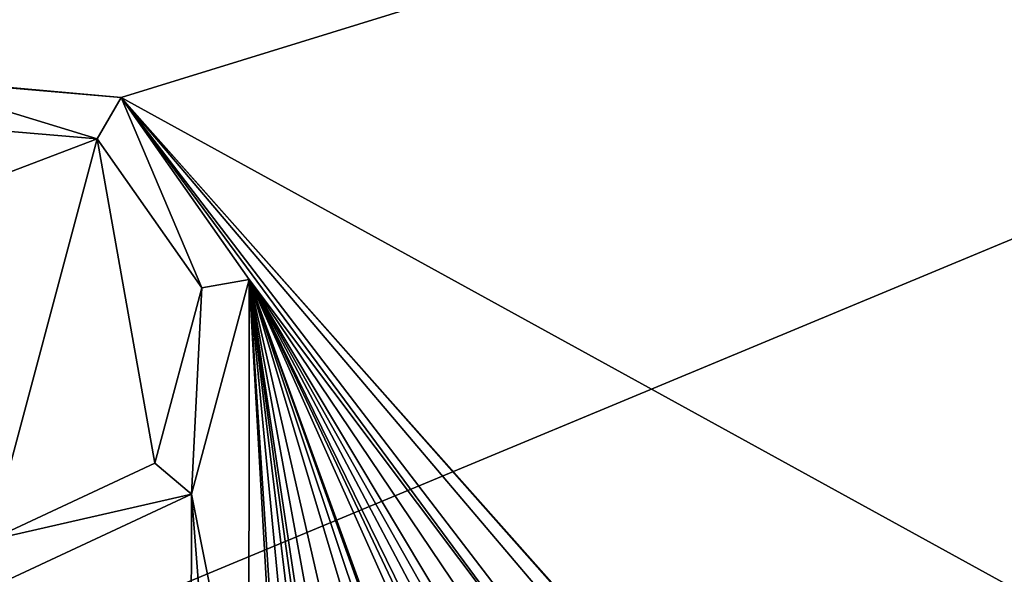
# Model space of a CAD drawing. Units: millimetres. Extents: x -161 to 132, y -210 to 10.
# Drawn here: x 77 to 88, y -65 to -59 of the extents above; entities that cross this region are included whole.
import ezdxf

# ---------------------------------------------------------------- set-up
doc = ezdxf.new("R2010")
doc.units = ezdxf.units.MM
doc.header["$LTSCALE"] = 61.397962
for name, color, linetype in [('111', 7, 'CONTINUOUS'), ('113', 7, 'CONTINUOUS'), ('155', 7, 'CONTINUOUS'), ('157', 7, 'CONTINUOUS'), ('224', 7, 'CONTINUOUS')]:
    doc.layers.add(name, color=color, linetype=linetype)

msp = doc.modelspace()

# ---------------------------------------------------------------- linework, layer by layer
at = {"layer": '111', "color": 254, "linetype": 'Continuous', "true_color": 0xe6e6e6}
for points in [[(131.5, -89.3, -24), (21, -89.3, -24), (131.5, -43.3, -24), (131.5, -89.3, -24)], [(131.5, -43.3, -24), (21, -89.3, -24), (21, -43.7, -24), (131.5, -43.3, -24)]]:
    msp.add_3dface(points, dxfattribs=at)
at = {"layer": '113', "color": 254, "linetype": 'Continuous', "true_color": 0xe6e6e6}
for points in [[(-132.5, -89.3, 24), (131.5, -89.3, 24), (-132.5, -43.3, 24), (-132.5, -89.3, 24)], [(-132.5, -43.3, 24), (131.5, -89.3, 24), (65.849, -69.1, 24), (-132.5, -43.3, 24)], [(131.5, -43.3, 24), (-132.5, -43.3, 24), (73.519, -59.439, 24), (131.5, -43.3, 24)], [(131.5, -43.3, 24), (73.519, -59.439, 24), (77.95, -59.833, 24), (131.5, -43.3, 24)], [(131.5, -89.3, 24), (131.5, -43.3, 24), (77.95, -59.833, 24), (131.5, -89.3, 24)], [(77.95, -59.833, 24), (73.519, -59.439, 24), (75.458, -59.62, 24), (77.95, -59.833, 24)], [(131.5, -89.3, 24), (77.95, -59.833, 24), (84.245, -66.926, 24), (131.5, -89.3, 24)], [(77.95, -59.833, 24), (79.387, -61.88, 24), (83.635, -67.538, 24), (77.95, -59.833, 24)], [(84.245, -66.926, 24), (77.95, -59.833, 24), (84.106, -66.787, 24), (84.245, -66.926, 24)], [(84.106, -66.787, 24), (77.95, -59.833, 24), (83.968, -66.926, 24), (84.106, -66.787, 24)], [(83.968, -66.926, 24), (77.95, -59.833, 24), (83.968, -67.693, 24), (83.968, -66.926, 24)], [(83.968, -67.693, 24), (77.95, -59.833, 24), (83.635, -67.538, 24), (83.968, -67.693, 24)], [(75.643, -60.127, 24), (76.075, -60.91, 24), (77.681, -60.301, 24), (75.643, -60.127, 24)], [(77.681, -60.301, 24), (76.075, -60.91, 24), (76.476, -64.813, 24), (77.681, -60.301, 24)], [(78.328, -63.948, 24), (77.681, -60.301, 24), (76.476, -64.813, 24), (78.328, -63.948, 24)], [(78.856, -61.975, 24), (77.681, -60.301, 24), (78.328, -63.948, 24), (78.856, -61.975, 24)], [(79.387, -61.88, 24), (78.742, -64.295, 24), (79.386, -67.538, 24), (79.387, -61.88, 24)], [(79.719, -67.693, 24), (79.387, -61.88, 24), (79.386, -67.538, 24), (79.719, -67.693, 24)], [(82.577, -67.537, 24), (82.823, -67.628, 24), (79.387, -61.88, 24), (82.577, -67.537, 24)], [(79.387, -61.88, 24), (82.823, -67.628, 24), (83.247, -67.608, 24), (79.387, -61.88, 24)], [(82.406, -67.584, 24), (82.577, -67.537, 24), (79.387, -61.88, 24), (82.406, -67.584, 24)], [(82.203, -67.626, 24), (82.406, -67.584, 24), (79.387, -61.88, 24), (82.203, -67.626, 24)], [(82.073, -67.551, 24), (82.203, -67.626, 24), (79.387, -61.88, 24), (82.073, -67.551, 24)], [(81.976, -67.666, 24), (82.073, -67.551, 24), (79.387, -61.88, 24), (81.976, -67.666, 24)], [(81.976, -69.001, 24), (81.976, -67.666, 24), (79.387, -61.88, 24), (81.976, -69.001, 24)], [(81.976, -69.001, 24), (79.387, -61.88, 24), (81.471, -67.701, 24), (81.976, -69.001, 24)], [(81.471, -67.701, 24), (79.387, -61.88, 24), (81.297, -67.582, 24), (81.471, -67.701, 24)], [(81.297, -67.582, 24), (79.387, -61.88, 24), (81.081, -67.541, 24), (81.297, -67.582, 24)], [(81.081, -67.541, 24), (79.387, -61.88, 24), (80.694, -67.58, 24), (81.081, -67.541, 24)], [(80.694, -67.58, 24), (79.387, -61.88, 24), (80.452, -67.705, 24), (80.694, -67.58, 24)], [(80.452, -67.705, 24), (79.387, -61.88, 24), (80.376, -68.453, 24), (80.452, -67.705, 24)], [(80.376, -68.453, 24), (79.387, -61.88, 24), (80.332, -68.748, 24), (80.376, -68.453, 24)], [(80.332, -68.748, 24), (79.387, -61.88, 24), (79.996, -66.926, 24), (80.332, -68.748, 24)], [(79.996, -66.926, 24), (79.387, -61.88, 24), (79.857, -66.787, 24), (79.996, -66.926, 24)], [(79.857, -66.787, 24), (79.387, -61.88, 24), (79.719, -66.926, 24), (79.857, -66.787, 24)], [(79.719, -66.926, 24), (79.387, -61.88, 24), (79.719, -67.693, 24), (79.719, -66.926, 24)], [(83.635, -67.538, 24), (79.387, -61.88, 24), (83.247, -67.608, 24), (83.635, -67.538, 24)], [(78.742, -64.295, 24), (76.476, -65.353, 24), (78.733, -67.909, 24), (78.742, -64.295, 24)], [(78.998, -67.608, 24), (78.742, -64.295, 24), (78.733, -67.909, 24), (78.998, -67.608, 24)], [(79.386, -67.538, 24), (78.742, -64.295, 24), (78.998, -67.608, 24), (79.386, -67.538, 24)]]:
    msp.add_3dface(points, dxfattribs=at)
at = {"layer": '155', "color": 254, "linetype": 'Continuous', "true_color": 0xe6e6e6}
for points in [[(77.95, -59.833, 24), (75.458, -59.62, 24), (77.95, -59.833, 23.85), (77.95, -59.833, 24)], [(77.95, -59.833, 23.85), (75.458, -59.62, 24), (75.458, -59.62, 23.85), (77.95, -59.833, 23.85)], [(79.387, -61.88, 24), (77.95, -59.833, 24), (79.387, -61.88, 23.85), (79.387, -61.88, 24)], [(79.387, -61.88, 23.85), (77.95, -59.833, 24), (77.95, -59.833, 23.85), (79.387, -61.88, 23.85)], [(78.742, -64.295, 24), (79.387, -61.88, 24), (78.742, -64.295, 23.85), (78.742, -64.295, 24)], [(78.742, -64.295, 23.85), (79.387, -61.88, 24), (79.387, -61.88, 23.85), (78.742, -64.295, 23.85)], [(76.476, -65.353, 24), (78.742, -64.295, 24), (76.476, -65.353, 23.85), (76.476, -65.353, 24)], [(76.476, -65.353, 23.85), (78.742, -64.295, 24), (78.742, -64.295, 23.85), (76.476, -65.353, 23.85)]]:
    msp.add_3dface(points, dxfattribs=at)
at = {"layer": '157', "color": 254, "linetype": 'Continuous', "true_color": 0xe6e6e6}
for points in [[(75.643, -60.127, 24), (77.681, -60.301, 24), (75.643, -60.127, 23.85), (75.643, -60.127, 24)], [(75.643, -60.127, 23.85), (77.681, -60.301, 24), (77.681, -60.301, 23.85), (75.643, -60.127, 23.85)], [(77.681, -60.301, 24), (78.856, -61.975, 24), (77.681, -60.301, 23.85), (77.681, -60.301, 24)], [(77.681, -60.301, 23.85), (78.856, -61.975, 24), (78.856, -61.975, 23.85), (77.681, -60.301, 23.85)], [(78.856, -61.975, 24), (78.328, -63.948, 24), (78.856, -61.975, 23.85), (78.856, -61.975, 24)], [(78.856, -61.975, 23.85), (78.328, -63.948, 24), (78.328, -63.948, 23.85), (78.856, -61.975, 23.85)], [(78.328, -63.948, 24), (76.476, -64.813, 24), (78.328, -63.948, 23.85), (78.328, -63.948, 24)], [(76.476, -64.813, 24), (76.476, -64.813, 23.85), (78.328, -63.948, 23.85), (76.476, -64.813, 24)]]:
    msp.add_3dface(points, dxfattribs=at)
at = {"layer": '224', "color": 252, "linetype": 'Continuous', "true_color": 0x888888}
for points in [[(77.95, -59.833, 23.85), (75.458, -59.62, 23.85), (77.681, -60.301, 23.85), (77.95, -59.833, 23.85)], [(75.458, -59.62, 23.85), (75.643, -60.127, 23.85), (77.681, -60.301, 23.85), (75.458, -59.62, 23.85)], [(77.95, -59.833, 23.85), (77.681, -60.301, 23.85), (78.856, -61.975, 23.85), (77.95, -59.833, 23.85)], [(79.387, -61.88, 23.85), (77.95, -59.833, 23.85), (78.856, -61.975, 23.85), (79.387, -61.88, 23.85)], [(78.742, -64.295, 23.85), (79.387, -61.88, 23.85), (78.856, -61.975, 23.85), (78.742, -64.295, 23.85)], [(78.742, -64.295, 23.85), (78.856, -61.975, 23.85), (78.328, -63.948, 23.85), (78.742, -64.295, 23.85)], [(76.476, -64.813, 23.85), (78.742, -64.295, 23.85), (78.328, -63.948, 23.85), (76.476, -64.813, 23.85)], [(76.476, -65.353, 23.85), (78.742, -64.295, 23.85), (76.476, -64.813, 23.85), (76.476, -65.353, 23.85)]]:
    msp.add_3dface(points, dxfattribs=at)

doc.saveas('drawing.dxf')
